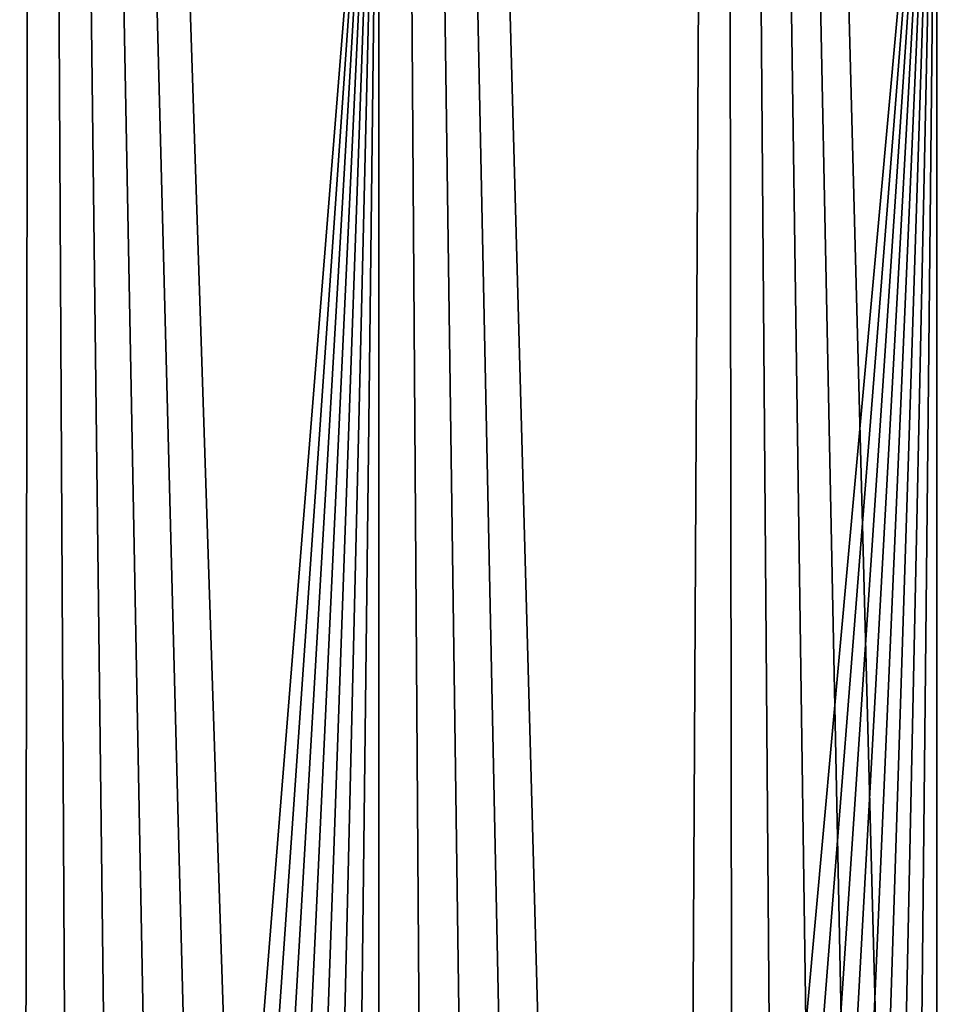
# Model space of a CAD drawing. Units: millimetres. Extents: x -47 to 179, y -10 to 395.
# Drawn here: x -6 to 9, y 110 to 126 of the extents above; entities that cross this region are included whole.
import ezdxf

# ---------------------------------------------------------------- set-up
doc = ezdxf.new("R2010")
doc.units = ezdxf.units.MM
doc.header["$LTSCALE"] = 101.851852
doc.layers.add('1', color=7, linetype='CONTINUOUS')
doc.layers.add('2', color=7, linetype='CONTINUOUS')

msp = doc.modelspace()

# ---------------------------------------------------------------- linework, layer by layer
at = {"layer": '1', "color": 254, "linetype": 'Continuous', "true_color": 0xe6e6e6}
for points in [[(0, 133.25, -18.5), (-8.183, 31.2, -16.592), (-9.241, 133.25, -16.027), (0, 133.25, -18.5)], [(-7.08, 31.2, -17.092), (-8.183, 31.2, -16.592), (0, 133.25, -18.5), (-7.08, 31.2, -17.092)], [(-5.947, 31.2, -17.518), (-7.08, 31.2, -17.092), (0, 133.25, -18.5), (-5.947, 31.2, -17.518)], [(-4.788, 31.2, -17.87), (-5.947, 31.2, -17.518), (0, 133.25, -18.5), (-4.788, 31.2, -17.87)], [(-3.609, 31.2, -18.144), (-4.788, 31.2, -17.87), (0, 133.25, -18.5), (-3.609, 31.2, -18.144)], [(-2.415, 31.2, -18.342), (-3.609, 31.2, -18.144), (0, 133.25, -18.5), (-2.415, 31.2, -18.342)], [(-1.21, 31.2, -18.46), (-2.415, 31.2, -18.342), (0, 133.25, -18.5), (-1.21, 31.2, -18.46)], [(0, 31.2, -18.5), (-1.21, 31.2, -18.46), (0, 133.25, -18.5), (0, 31.2, -18.5)], [(1.21, 31.2, -18.46), (0, 31.2, -18.5), (9.241, 133.25, -16.027), (1.21, 31.2, -18.46)], [(9.241, 133.25, -16.027), (0, 31.2, -18.5), (0, 133.25, -18.5), (9.241, 133.25, -16.027)], [(2.415, 31.2, -18.342), (1.21, 31.2, -18.46), (9.241, 133.25, -16.027), (2.415, 31.2, -18.342)], [(3.609, 31.2, -18.144), (2.415, 31.2, -18.342), (9.241, 133.25, -16.027), (3.609, 31.2, -18.144)], [(4.788, 31.2, -17.87), (3.609, 31.2, -18.144), (9.241, 133.25, -16.027), (4.788, 31.2, -17.87)], [(5.947, 31.2, -17.518), (4.788, 31.2, -17.87), (9.241, 133.25, -16.027), (5.947, 31.2, -17.518)], [(7.08, 31.2, -17.092), (5.947, 31.2, -17.518), (9.241, 133.25, -16.027), (7.08, 31.2, -17.092)], [(8.183, 31.2, -16.592), (7.08, 31.2, -17.092), (9.241, 133.25, -16.027), (8.183, 31.2, -16.592)], [(9.25, 31.2, -16.021), (8.183, 31.2, -16.592), (9.241, 133.25, -16.027), (9.25, 31.2, -16.021)], [(16.022, 133.25, -9.249), (9.25, 31.2, -16.021), (9.241, 133.25, -16.027), (16.022, 133.25, -9.249)]]:
    msp.add_3dface(points, dxfattribs=at)
at = {"layer": '2', "color": 254, "linetype": 'Continuous', "true_color": 0xe6e6e6}
for points in [[(-5.717, 205, 17.595), (-10.874, 205, 14.967), (-5.947, 31.2, 17.518), (-5.717, 205, 17.595)], [(-4.788, 31.2, 17.87), (-5.717, 205, 17.595), (-5.947, 31.2, 17.518), (-4.788, 31.2, 17.87)], [(0, 205, 18.5), (-5.717, 205, 17.595), (0, 31.2, 18.5), (0, 205, 18.5)], [(0, 31.2, 18.5), (-5.717, 205, 17.595), (-1.21, 31.2, 18.46), (0, 31.2, 18.5)], [(-1.21, 31.2, 18.46), (-5.717, 205, 17.595), (-2.415, 31.2, 18.342), (-1.21, 31.2, 18.46)], [(-2.415, 31.2, 18.342), (-5.717, 205, 17.595), (-3.609, 31.2, 18.144), (-2.415, 31.2, 18.342)], [(-3.609, 31.2, 18.144), (-5.717, 205, 17.595), (-4.788, 31.2, 17.87), (-3.609, 31.2, 18.144)], [(5.717, 205, 17.595), (0, 205, 18.5), (4.788, 31.2, 17.87), (5.717, 205, 17.595)], [(4.788, 31.2, 17.87), (0, 205, 18.5), (3.609, 31.2, 18.144), (4.788, 31.2, 17.87)], [(3.609, 31.2, 18.144), (0, 205, 18.5), (2.415, 31.2, 18.342), (3.609, 31.2, 18.144)], [(2.415, 31.2, 18.342), (0, 205, 18.5), (1.21, 31.2, 18.46), (2.415, 31.2, 18.342)], [(1.21, 31.2, 18.46), (0, 205, 18.5), (0, 31.2, 18.5), (1.21, 31.2, 18.46)], [(5.947, 31.2, 17.518), (5.717, 205, 17.595), (4.788, 31.2, 17.87), (5.947, 31.2, 17.518)], [(10.874, 205, 14.967), (5.717, 205, 17.595), (10.278, 31.2, 15.382), (10.874, 205, 14.967)], [(10.278, 31.2, 15.382), (5.717, 205, 17.595), (9.25, 31.2, 16.021), (10.278, 31.2, 15.382)], [(9.25, 31.2, 16.021), (5.717, 205, 17.595), (8.183, 31.2, 16.592), (9.25, 31.2, 16.021)], [(8.183, 31.2, 16.592), (5.717, 205, 17.595), (7.08, 31.2, 17.092), (8.183, 31.2, 16.592)], [(7.08, 31.2, 17.092), (5.717, 205, 17.595), (5.947, 31.2, 17.518), (7.08, 31.2, 17.092)]]:
    msp.add_3dface(points, dxfattribs=at)

doc.saveas('drawing.dxf')
